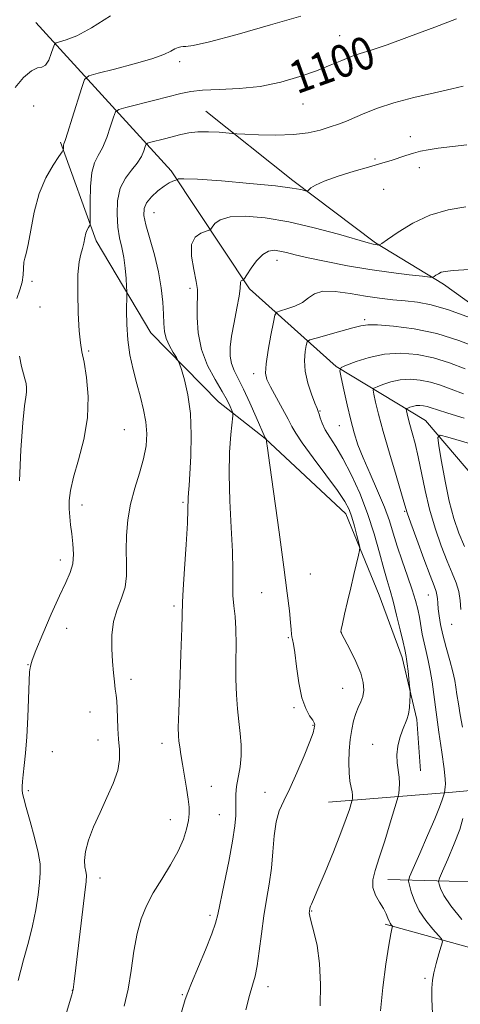
# Model space of a CAD drawing. Extents: x 2187300 to 2190200, y 287300 to 290200.
# Drawn here: x 2189385 to 2189494, y 287711 to 287953 of the extents above; entities that cross this region are included whole.
import ezdxf
from ezdxf.enums import TextEntityAlignment as Align

# ---------------------------------------------------------------- set-up
doc = ezdxf.new("R2010")
doc.units = 0
doc.header["$MEASUREMENT"] = 0
for name, color, linetype, lineweight in [('BREAKLINE DTM HARD', 7, 'Continuous', 0), ('CONTOUR INDEX', 41, 'Continuous', 13), ('CONTOUR INDEX LABEL', 244, 'Continuous', 0), ('CONTOUR INTERMEDIATE', 44, 'Continuous', 0), ('SPOT ELEVATION DTM', 2, 'Continuous', 13)]:
    doc.layers.add(name, color=color, linetype=linetype, lineweight=lineweight)
doc.styles.add('Style-WORKING', font='WORKING.shx')

msp = doc.modelspace()

# ---------------------------------------------------------------- linework, layer by layer
at = {"layer": 'BREAKLINE DTM HARD'}
for points in [[(2189388.97, 287952.42, 1105.23), (2189422.32, 287915.89, 1096.36), (2189441.54, 287886.83, 1091.64), (2189462.94, 287867.74, 1086.17), (2189484.91, 287854.43, 1080.84), (2189502.1, 287834.32, 1075.65), (2189517.2, 287815.8, 1073.72), (2189537.02, 287796.73, 1069.61), (2189554.77, 287781.87, 1067.25), (2189566.76, 287768.63, 1064.57), (2189581.91, 287756.43, 1063.62), (2189597.05, 287744.22, 1062.87), (2189621.64, 287728.78, 1062.54), (2189642.02, 287713.91, 1061.88), (2189654.01, 287702.25, 1060.98), (2189664.44, 287691.13, 1059.57), (2189674.31, 287676.33, 1057.58), (2189685.19, 287656.8, 1054.8), (2189696.52, 287626.23, 1052.92), (2189706.26, 287595.66, 1050.93), (2189715.01, 287571.42, 1049.42), (2189725.88, 287550.83, 1047.44), (2189745.12, 287524.4, 1046.5), (2189757.61, 287508.54, 1045.23)], [(2189430.85, 287930.54, 1098.76), (2189452.26, 287913.55, 1096.4), (2189472.64, 287898.15, 1094.14), (2189489.38, 287888.03, 1091.59), (2189509.24, 287873.68, 1089.94), (2189525.46, 287864.09, 1088.57), (2189543.21, 287848.19, 1085.27), (2189559.33, 287825.98, 1081.55), (2189573.39, 287810.11, 1077.11), (2189584.29, 287792.15, 1071.64), (2189587.36, 287782.14, 1069.28)], [(2189395.05, 287922.94, 1102.21), (2189403.79, 287898.69, 1099.57), (2189417.28, 287875.98, 1096.78), (2189433.97, 287859.03, 1094.9), (2189445.46, 287850.01, 1092.02), (2189465.28, 287831.45, 1090.65), (2189473.54, 287811.42, 1089.14), (2189479.2, 287796.13, 1088.39), (2189482.76, 287780.86, 1087.68), (2189483.71, 287768.24, 1087.16)], [(2189461.05, 287760.53, 1091.03), (2189491.55, 287762.92, 1085.65), (2189512.07, 287764.86, 1080.37), (2189531.53, 287767.33, 1074.85), (2189543.62, 287767.24, 1071.26)], [(2189475.62, 287741.49, 1087.35), (2189499.79, 287740.78, 1080.84), (2189520.32, 287744.82, 1076.74), (2189539.29, 287750.45, 1073.58), (2189555.08, 287754.01, 1067.77)], [(2189475, 287730.46, 1088.29), (2189504.37, 287722.35, 1083.57), (2189537.99, 287718.93, 1078.58), (2189555.33, 287719.32, 1075.56), (2189562.26, 287730.83, 1071.92), (2189565.51, 287743.94, 1067.87)]]:
    msp.add_polyline3d(points, dxfattribs=at)
at = {"layer": 'CONTOUR INDEX', "flags": 128}
for points, elevation in [([(2189384.567, 287716.59), (2189385.894, 287721.672), (2189387.124, 287726.046), (2189388.165, 287730.072), (2189388.944, 287734), (2189389.4889, 287737.651), (2189389.85, 287740.736), (2189390.049, 287743.129), (2189389.99, 287745.353), (2189389.544, 287748.092), (2189388.6589, 287751.7691), (2189387.575, 287755.76), (2189386.606, 287759.181), (2189385.994, 287761.381), (2189385.693, 287762.645), (2189385.583, 287763.491), (2189385.57, 287764.383), (2189385.643, 287765.56), (2189385.815, 287767.205), (2189386.087, 287769.492), (2189386.407, 287772.568), (2189386.712, 287776.5691), (2189386.953, 287781.441), (2189387.291, 287790.321), (2189387.429, 287792.584), (2189387.544, 287793.55), (2189387.621, 287793.9), (2189387.7, 287794.3071), (2189388.042, 287795.407), (2189388.965, 287797.83), (2189390.652, 287801.908), (2189392.756, 287806.784), (2189394.797, 287811.301), (2189396.378, 287814.602), (2189397.447, 287817.0189), (2189398.034, 287819.182), (2189398.1919, 287821.576), (2189398.056, 287824.1131), (2189397.785, 287826.558), (2189397.514, 287828.74), (2189397.297, 287830.732), (2189397.167, 287832.668), (2189397.179, 287834.72), (2189397.474, 287837.203), (2189398.212, 287840.468), (2189399.444, 287844.74), (2189400.774, 287849.742), (2189401.692, 287855.072), (2189401.837, 287860.319), (2189401.425, 287865.036), (2189400.819, 287868.77), (2189400.314, 287871.324), (2189399.934, 287873.528), (2189399.638, 287876.472), (2189399.4019, 287880.865), (2189399.278, 287885.9), (2189399.339, 287890.393), (2189399.623, 287893.454), (2189400.036, 287895.384), (2189400.448, 287896.779), (2189400.765, 287898.115), (2189401.021, 287899.397), (2189401.283, 287900.512), (2189401.596, 287901.368), (2189401.914, 287901.972), (2189402.167, 287902.356), (2189402.307, 287902.648), (2189402.353, 287903.364), (2189402.34, 287908.262), (2189402.445, 287912.057), (2189402.784, 287915.503), (2189403.442, 287917.8921), (2189404.345, 287919.673), (2189405.381, 287921.586), (2189406.434, 287924.134), (2189407.379, 287926.871), (2189408.087, 287929.1141), (2189408.565, 287930.381), (2189409.36, 287931.003), (2189411.153, 287931.512), (2189418.265, 287933.306), (2189424.698, 287934.959), (2189427.114, 287935.4319), (2189430.041, 287935.711), (2189434.107, 287935.872), (2189439.015, 287936.117), (2189444.237, 287936.679), (2189449.303, 287937.716), (2189453.976, 287939.079), (2189458.075, 287940.541), (2189461.476, 287941.903), (2189464.283, 287943.085), (2189466.654, 287944.03), (2189468.85, 287944.759), (2189471.53, 287945.588), (2189475.455, 287946.906), (2189481.025, 287948.94), (2189487.193, 287951.268), (2189492.554, 287953.306)], 1100), ([(2189458.968, 287710.388), (2189459.048, 287715.656), (2189458.817, 287720.818), (2189458.214, 287725.183), (2189457.444, 287728.59), (2189456.778, 287731.008), (2189456.421, 287732.465), (2189456.314, 287733.22), (2189456.332, 287733.586), (2189456.449, 287734.419), (2189456.493, 287734.651), (2189456.593, 287734.935), (2189456.812, 287735.392), (2189457.352, 287736.557), (2189458.443, 287739.067), (2189460.198, 287743.261), (2189462.25, 287748.284), (2189464.111, 287752.981), (2189465.403, 287756.436), (2189466.178, 287758.691), (2189466.803, 287760.712), (2189466.888, 287761.031), (2189466.921, 287761.253), (2189466.954, 287761.614), (2189466.947, 287762.189), (2189466.841, 287763.016), (2189466.603, 287764.144), (2189466.32, 287765.672), (2189466.107, 287767.707), (2189466.056, 287770.285), (2189466.163, 287773.143), (2189466.402, 287775.941), (2189466.752, 287778.404), (2189467.204, 287780.506), (2189467.751, 287782.282), (2189468.373, 287783.788), (2189468.979, 287785.155), (2189469.465, 287786.534), (2189469.718, 287788.079), (2189469.601, 287789.943), (2189468.97, 287792.281), (2189467.778, 287795.122), (2189466.358, 287797.996), (2189464.152, 287802.161), (2189464.09, 287802.312), (2189464.09, 287802.463), (2189464.191, 287803.011), (2189464.481, 287804.357), (2189465.015, 287806.756), (2189465.725, 287809.888), (2189466.514, 287813.288), (2189467.285, 287816.521), (2189468.454, 287821.287), (2189468.71, 287822.425), (2189468.718, 287823.2), (2189468.485, 287824.275), (2189468.033, 287826.12), (2189467.44, 287828.421), (2189466.797, 287830.671), (2189466.112, 287832.553), (2189465.059, 287834.523), (2189463.226, 287837.227), (2189460.411, 287841.043), (2189457.244, 287845.263), (2189454.563, 287848.909), (2189452.958, 287851.304), (2189452.024, 287852.986), (2189451.11, 287854.797), (2189449.741, 287857.328), (2189446.748, 287862.703), (2189445.868, 287864.49), (2189445.526, 287866.104), (2189445.661, 287868.345), (2189446.178, 287871.712), (2189446.863, 287875.481), (2189447.47, 287878.622), (2189447.858, 287880.383), (2189448.307, 287881.115), (2189449.202, 287881.445), (2189450.787, 287881.898), (2189452.74, 287882.583), (2189454.598, 287883.507), (2189456.072, 287884.621), (2189457.558, 287885.645), (2189459.625, 287886.246), (2189462.661, 287886.196), (2189466.333, 287885.7), (2189470.127, 287885.069), (2189473.634, 287884.555), (2189476.857, 287884.168), (2189479.908, 287883.856), (2189482.949, 287883.527), (2189486.358, 287882.915), (2189490.566, 287881.71), (2189495.744, 287879.762)], 1090), ([(2189494.505, 287823.385), (2189493.147, 287826.721), (2189491.919, 287830.334), (2189490.787, 287834.547), (2189489.739, 287839.466), (2189488.844, 287844.333), (2189488.192, 287848.173), (2189487.943, 287850.256), (2189488.53, 287850.823), (2189490.456, 287850.363), (2189498.311, 287848.04)], 1080)]:
    msp.add_lwpolyline(points, dxfattribs=dict(at, elevation=elevation))
at = {"layer": 'CONTOUR INTERMEDIATE', "flags": 128}
for points, elevation in [([(2189383.838, 287936.388), (2189385.893, 287938.853), (2189387.85, 287940.531), (2189389.354, 287941.207), (2189390.465, 287941.418), (2189391.3441, 287941.887), (2189392.119, 287943.121), (2189392.769, 287944.752), (2189393.237, 287946.198), (2189393.533, 287947.023), (2189393.94, 287947.402), (2189394.806, 287947.658), (2189396.442, 287948.121), (2189399.013, 287949.136), (2189402.644, 287951.05), (2189407.334, 287954.019)], 1104), ([(2189384.312, 287884.431), (2189384.976, 287886.613), (2189385.568, 287888.488), (2189385.855, 287890.329), (2189386.018, 287893.397), (2189386.2389, 287894.384), (2189386.611, 287895.577), (2189387.102, 287897.7179), (2189387.7139, 287901.292), (2189388.559, 287905.75), (2189389.784, 287910.285), (2189391.439, 287914.207), (2189393.192, 287917.285), (2189394.621, 287919.406), (2189395.412, 287920.544), (2189395.703, 287921.021), (2189395.743, 287921.247), (2189395.743, 287921.545), (2189395.7531, 287921.906), (2189395.785, 287922.233), (2189395.877, 287922.556), (2189396.169, 287923.391), (2189396.827, 287925.382), (2189397.929, 287928.861), (2189400.267, 287936.379), (2189400.981, 287938.336), (2189402.026, 287939.253), (2189404.296, 287939.915), (2189408.321, 287940.934), (2189413.172, 287942.216), (2189417.55, 287943.491), (2189420.468, 287944.54), (2189422.163, 287945.336), (2189423.179, 287945.9), (2189423.974, 287946.256), (2189424.654, 287946.435), (2189425.237, 287946.47), (2189425.93, 287946.453), (2189427.6981, 287946.717), (2189431.693, 287947.652), (2189438.538, 287949.487), (2189446.722, 287951.795), (2189454.205, 287953.987)], 1102), ([(2189395.779, 287706.274), (2189397.796, 287713.085), (2189398.077, 287714.072), (2189398.1409, 287714.393), (2189398.367, 287716.342), (2189398.769, 287719.715), (2189400.937, 287737.64), (2189401.317, 287740.955), (2189401.413, 287742.525), (2189401.2919, 287743.422), (2189401.05, 287744.552), (2189400.916, 287746.1661), (2189401.147, 287748.352), (2189401.933, 287751.151), (2189403.19, 287754.419), (2189404.763, 287757.9691), (2189406.471, 287761.609), (2189408.031, 287765.128), (2189409.132, 287768.314), (2189409.565, 287771.037), (2189409.525, 287773.495), (2189409.311, 287775.973), (2189409.159, 287778.652), (2189408.993, 287783.617), (2189408.875, 287785.365), (2189408.716, 287786.799), (2189408.528, 287788.277), (2189408.3191, 287790.104), (2189408.095, 287792.365), (2189407.863, 287795.092), (2189407.662, 287798.261), (2189407.662, 287801.636), (2189408.067, 287804.926), (2189408.977, 287807.9171), (2189410.08, 287810.694), (2189410.96, 287813.416), (2189411.316, 287816.232), (2189411.31, 287819.2381), (2189411.22, 287822.519), (2189411.289, 287826.122), (2189411.625, 287829.95), (2189412.301, 287833.87), (2189413.33, 287837.752), (2189414.486, 287841.49), (2189415.484, 287844.981), (2189416.088, 287848.165), (2189416.273, 287851.147), (2189416.064, 287854.075), (2189415.504, 287857.077), (2189414.705, 287860.205), (2189413.796, 287863.492), (2189412.904, 287866.959), (2189412.135, 287870.58), (2189411.591, 287874.318), (2189411.337, 287878.066), (2189411.291, 287881.433), (2189411.364, 287885.389), (2189411.353, 287886.293), (2189411.292, 287887.446), (2189411.167, 287889.417), (2189410.948, 287891.952), (2189410.602, 287894.592), (2189410.12, 287897.007), (2189409.6, 287899.388), (2189409.168, 287902.056), (2189408.9509, 287905.204), (2189409.097, 287908.5251), (2189409.76, 287911.586), (2189411, 287914.062), (2189412.521, 287916.058), (2189413.935, 287917.789), (2189414.94, 287919.407), (2189415.56, 287920.813), (2189415.907, 287921.848), (2189416.123, 287922.4189), (2189416.481, 287922.699), (2189417.289, 287922.929), (2189420.655, 287923.785), (2189424.638, 287924.845), (2189426.628, 287925.266), (2189428.884, 287925.504), (2189431.506, 287925.511), (2189434.0989, 287925.372), (2189437.369, 287925.105), (2189438.471, 287925.034), (2189440.397, 287924.935), (2189443.789, 287924.782), (2189448.081, 287924.693), (2189452.402, 287924.822), (2189456.055, 287925.2699), (2189459.021, 287925.94), (2189461.453, 287926.682), (2189463.52, 287927.389), (2189465.462, 287928.124), (2189467.534, 287928.993), (2189469.993, 287930.071), (2189473.096, 287931.306), (2189477.099, 287932.617), (2189482.052, 287933.917), (2189487.165, 287935.0999), (2189491.441, 287936.055), (2189494.185, 287936.724)], 1098), ([(2189410.726, 287710.287), (2189411.685, 287714.452), (2189412.449, 287719.078), (2189413.13, 287723.791), (2189413.892, 287728.13), (2189414.882, 287731.774), (2189416.19, 287734.978), (2189417.891, 287738.141), (2189419.983, 287741.551), (2189422.161, 287745.059), (2189424.041, 287748.404), (2189425.331, 287751.367), (2189426.102, 287753.889), (2189426.516, 287755.953), (2189426.707, 287757.614), (2189426.696, 287759.232), (2189426.477, 287761.243), (2189426.062, 287763.93), (2189425.051, 287769.867), (2189424.664, 287772.252), (2189424.387, 287774.113), (2189424.195, 287775.537), (2189424.072, 287776.789), (2189424.044, 287778.84), (2189424.144, 287782.836), (2189424.384, 287789.383), (2189424.679, 287796.915), (2189424.919, 287803.325), (2189425.11, 287809.721), (2189425.265, 287812.871), (2189425.577, 287817.955), (2189425.957, 287823.94), (2189426.269, 287829.204), (2189426.418, 287832.531), (2189426.474, 287835.442), (2189426.547, 287836.618), (2189426.689, 287838.42), (2189426.897, 287841.349), (2189427.138, 287845.694), (2189427.25, 287850.881), (2189427.042, 287856.123), (2189426.404, 287860.733), (2189425.557, 287864.419), (2189424.806, 287866.993), (2189424.359, 287868.404), (2189424.041, 287869.161), (2189423.577, 287869.912), (2189422.786, 287871.157), (2189421.857, 287872.797), (2189421.07, 287874.585), (2189420.631, 287876.356), (2189420.449, 287878.286), (2189420.357, 287880.632), (2189420.199, 287883.589), (2189419.847, 287887.099), (2189419.182, 287891.035), (2189418.155, 287895.216), (2189416.049, 287902.568), (2189415.547, 287904.93), (2189415.595, 287906.596), (2189416.241, 287908.007), (2189417.47, 287909.494), (2189419.018, 287910.946), (2189420.553, 287912.14), (2189421.804, 287912.913), (2189422.726, 287913.335), (2189423.654, 287913.637), (2189423.789, 287913.7), (2189423.854, 287913.778), (2189424.111, 287913.896), (2189425.411, 287913.95), (2189428.751, 287913.81), (2189434.649, 287913.39), (2189441.689, 287912.795), (2189447.976, 287912.177), (2189452.054, 287911.662), (2189454.22, 287911.275), (2189455.686, 287910.895), (2189455.939, 287910.938), (2189456.694, 287911.668), (2189457.825, 287912.396), (2189459.998, 287913.374), (2189463.404, 287914.57), (2189467.335, 287915.796), (2189470.861, 287916.83), (2189474.982, 287917.983), (2189476.465, 287918.432), (2189480.088, 287919.652), (2189481.946, 287920.247), (2189483.665, 287920.712), (2189485.563, 287921.084), (2189488.061, 287921.433), (2189495.129, 287922.25)], 1096), ([(2189422.742, 287701.771), (2189425.774, 287711.926), (2189426.357, 287713.61), (2189427.299, 287715.955), (2189430.713, 287724.18), (2189432.287, 287728.088), (2189433.223, 287730.691), (2189433.784, 287732.841), (2189435.343, 287740.407), (2189436.45, 287745.855), (2189437.4, 287750.917), (2189437.957, 287754.65), (2189438.183, 287757.239), (2189438.218, 287759.154), (2189438.194, 287760.822), (2189438.222, 287762.496), (2189438.406, 287764.387), (2189439.246, 287769.196), (2189439.542, 287771.89), (2189439.537, 287774.622), (2189439.3, 287777.421), (2189438.958, 287780.349), (2189438.625, 287783.478), (2189438.365, 287786.904), (2189438.228, 287790.733), (2189438.235, 287794.975), (2189438.284, 287799.259), (2189438.241, 287803.119), (2189438.02, 287806.233), (2189437.724, 287808.843), (2189437.503, 287811.337), (2189437.453, 287814.108), (2189437.464, 287817.574), (2189437.37, 287822.161), (2189437.071, 287828.081), (2189436.719, 287834.688), (2189436.531, 287841.122), (2189436.654, 287846.642), (2189436.97, 287850.972), (2189437.471, 287855.569), (2189437.461, 287856.337), (2189437.258, 287856.919), (2189436.833, 287857.88), (2189436.073, 287859.408), (2189434.845, 287861.599), (2189433.118, 287864.505), (2189431.262, 287867.995), (2189429.747, 287871.894), (2189428.922, 287875.975), (2189428.655, 287879.806), (2189428.69, 287882.904), (2189428.788, 287884.997), (2189428.772, 287886.661), (2189428.48, 287888.682), (2189427.861, 287891.586), (2189427.307, 287894.858), (2189427.321, 287897.721), (2189428.224, 287899.581), (2189429.611, 287900.582), (2189430.894, 287901.05), (2189431.64, 287901.294), (2189432.024, 287901.552), (2189432.375, 287902.045), (2189433.033, 287902.901), (2189434.375, 287903.859), (2189436.788, 287904.568), (2189440.546, 287904.735), (2189445.469, 287904.318), (2189451.265, 287903.337), (2189457.537, 287901.875), (2189463.46, 287900.272), (2189470.82, 287898.151), (2189472.057, 287897.82), (2189472.546, 287897.72), (2189473.395, 287897.612), (2189473.585, 287897.652), (2189474.148, 287898.016), (2189475.568, 287899.015), (2189478.187, 287900.813), (2189481.788, 287902.985), (2189486.013, 287904.955), (2189490.501, 287906.283), (2189494.889, 287907.053)], 1094), ([(2189440.706, 287709.398), (2189441.618, 287712.903), (2189442.356, 287715.468), (2189442.953, 287717.64), (2189443.478, 287720.236), (2189443.995, 287723.841), (2189444.538, 287728.115), (2189445.134, 287732.488), (2189445.79, 287736.527), (2189446.433, 287740.35), (2189446.966, 287744.214), (2189447.339, 287748.266), (2189447.68, 287752.213), (2189448.159, 287755.651), (2189448.925, 287758.361), (2189450.023, 287760.86), (2189451.477, 287763.848), (2189453.243, 287767.755), (2189455.019, 287771.926), (2189456.435, 287775.437), (2189457.225, 287777.601), (2189457.534, 287778.683), (2189457.61, 287779.19), (2189457.634, 287779.566), (2189457.526, 287780.021), (2189457.139, 287780.703), (2189456.388, 287781.784), (2189455.431, 287783.524), (2189454.488, 287786.204), (2189453.733, 287789.907), (2189453.164, 287793.915), (2189452.738, 287797.31), (2189452.413, 287799.415), (2189452.177, 287800.528), (2189452.023, 287801.183), (2189451.933, 287801.882), (2189451.847, 287802.966), (2189451.691, 287804.741), (2189451.391, 287807.552), (2189450.863, 287811.901), (2189450.022, 287818.332), (2189448.847, 287826.941), (2189446.556, 287843.466), (2189445.985, 287847.665), (2189445.776, 287849.309), (2189445.738, 287849.749), (2189445.509, 287850.07), (2189445.451, 287850.193), (2189443.25, 287855.295), (2189441.698, 287858.818), (2189440.134, 287862.188), (2189437.814, 287866.771), (2189437.139, 287868.501), (2189436.806, 287870.31), (2189436.812, 287872.455), (2189437.151, 287875.173), (2189437.78, 287878.548), (2189438.497, 287882.056), (2189439.063, 287885.021), (2189439.31, 287886.936), (2189439.371, 287888.491), (2189439.509, 287888.775), (2189439.72, 287888.928), (2189439.916, 287888.999), (2189440.058, 287889.079), (2189440.312, 287889.42), (2189440.897, 287890.313), (2189441.956, 287891.906), (2189443.34, 287893.768), (2189444.825, 287895.325), (2189446.239, 287896.14), (2189447.617, 287896.324), (2189449.049, 287896.127), (2189450.677, 287895.751), (2189452.866, 287895.211), (2189456.037, 287894.474), (2189460.444, 287893.539), (2189465.688, 287892.524), (2189471.2, 287891.58), (2189476.435, 287890.827), (2189480.915, 287890.279), (2189484.181, 287889.923), (2189485.958, 287889.745), (2189486.697, 287889.739), (2189487.03, 287889.899), (2189487.476, 287890.205), (2189488.088, 287890.574), (2189488.807, 287890.909), (2189489.744, 287891.146), (2189491.704, 287891.352), (2189495.665, 287891.63)], 1092), ([(2189473.815, 287709.107), (2189474.396, 287714.86), (2189475.182, 287720.619), (2189475.912, 287725.285), (2189476.383, 287728.054), (2189476.627, 287729.309), (2189476.779, 287729.899), (2189476.76, 287729.998), (2189476.484, 287730.319), (2189476.243, 287730.671), (2189475.976, 287731.212), (2189475.688, 287731.982), (2189475.273, 287733.006), (2189474.596, 287734.304), (2189473.608, 287735.874), (2189472.597, 287737.629), (2189471.938, 287739.459), (2189471.922, 287741.348), (2189472.501, 287743.647), (2189473.544, 287746.8), (2189474.889, 287750.999), (2189476.263, 287755.433), (2189477.975, 287761.064), (2189478.223, 287762.003), (2189478.322, 287762.658), (2189478.43, 287763.675), (2189478.502, 287765.059), (2189478.438, 287766.658), (2189477.919, 287770.154), (2189477.84, 287772.116), (2189478.106, 287774.24), (2189478.626, 287776.339), (2189479.249, 287778.181), (2189480.348, 287780.854), (2189480.728, 287782.182), (2189480.96, 287783.785), (2189481.077, 287785.416), (2189481.125, 287786.72), (2189481.142, 287787.488), (2189481.115, 287788.097), (2189481.022, 287789.068), (2189480.639, 287792.75), (2189480.435, 287794.537), (2189480.277, 287795.686), (2189480.161, 287796.325), (2189479.799, 287798.049), (2189479.391, 287799.885), (2189478.694, 287802.904), (2189477.825, 287806.522), (2189476.952, 287809.942), (2189476.19, 287812.625), (2189475.46, 287815.048), (2189474.634, 287817.945), (2189473.596, 287821.855), (2189472.287, 287826.543), (2189470.663, 287831.58), (2189468.72, 287836.559), (2189466.628, 287841.153), (2189464.596, 287845.059), (2189462.809, 287848.066), (2189461.334, 287850.347), (2189460.212, 287852.169), (2189459.459, 287853.744), (2189458.995, 287855.056), (2189458.716, 287856.032), (2189458.509, 287856.693), (2189458.222, 287857.427), (2189457.695, 287858.715), (2189456.848, 287860.885), (2189455.93, 287863.646), (2189455.271, 287866.55), (2189455.105, 287869.2), (2189455.28, 287871.384), (2189455.548, 287872.939), (2189455.793, 287873.797), (2189456.423, 287874.26), (2189457.978, 287874.724), (2189464.077, 287876.391), (2189467.024, 287877.215), (2189469.001, 287877.754), (2189470.701, 287877.995), (2189473.144, 287877.968), (2189477.073, 287877.678), (2189482.13, 287877.018), (2189487.684, 287875.856), (2189493.142, 287874.153), (2189498.067, 287872.248)], 1088), ([(2189486.628, 287708.375), (2189486.509, 287712.1), (2189486.489, 287714.725), (2189486.627, 287716.645), (2189486.981, 287718.516), (2189487.568, 287720.795), (2189488.239, 287723.146), (2189488.803, 287725.039), (2189489.076, 287726.129), (2189488.905, 287726.821), (2189488.145, 287727.71), (2189486.741, 287729.249), (2189485.018, 287731.337), (2189483.394, 287733.733), (2189482.199, 287736.185), (2189481.422, 287738.396), (2189480.964, 287740.058), (2189480.778, 287741.068), (2189481.022, 287742.143), (2189481.905, 287744.204), (2189483.516, 287747.832), (2189485.458, 287752.255), (2189487.213, 287756.357), (2189488.381, 287759.263), (2189489.031, 287761.056), (2189489.503, 287762.563), (2189489.566, 287762.807), (2189489.755, 287764.232), (2189489.821, 287764.896), (2189489.78, 287766.196), (2189489.513, 287768.712), (2189488.949, 287772.777), (2189488.223, 287777.721), (2189487.52, 287782.624), (2189486.541, 287790.118), (2189486.107, 287792.922), (2189485.601, 287795.355), (2189485.063, 287797.567), (2189484.559, 287799.703), (2189484.137, 287801.867), (2189483.425, 287806.066), (2189483.034, 287808.009), (2189482.492, 287810.122), (2189481.674, 287812.757), (2189480.518, 287816.122), (2189479.206, 287819.866), (2189477.982, 287823.494), (2189476.997, 287826.675), (2189476.043, 287829.716), (2189474.82, 287833.087), (2189473.139, 287837.088), (2189471.259, 287841.33), (2189469.55, 287845.251), (2189468.286, 287848.48), (2189467.346, 287851.389), (2189466.515, 287854.54), (2189465.636, 287858.267), (2189464.797, 287862.011), (2189464.147, 287864.986), (2189463.858, 287866.652), (2189464.197, 287867.443), (2189465.455, 287868.038), (2189467.817, 287868.94), (2189471.047, 287869.963), (2189474.801, 287870.745), (2189478.779, 287870.992), (2189482.846, 287870.684), (2189486.909, 287869.871), (2189490.877, 287868.634), (2189494.665, 287867.191)], 1086), ([(2189384.891, 287839.625), (2189385.295, 287847.228), (2189385.742, 287853.851), (2189386.151, 287858.019), (2189386.471, 287860.2181), (2189386.658, 287861.425), (2189386.679, 287862.462), (2189386.546, 287863.525), (2189386.285, 287864.654), (2189385.919, 287865.942), (2189385.463, 287867.6951), (2189384.931, 287870.271)], 1102), ([(2189494.011, 287778.952), (2189493.464, 287781.953), (2189493.016, 287784.684), (2189492.674, 287786.979), (2189492.421, 287788.782), (2189492.131, 287790.476), (2189491.653, 287792.557), (2189490.894, 287795.354), (2189490.004, 287798.546), (2189489.189, 287801.647), (2189488.612, 287804.266), (2189488.254, 287806.393), (2189488.052, 287808.113), (2189487.942, 287809.504), (2189487.864, 287810.623), (2189487.755, 287811.525), (2189487.534, 287812.366), (2189487.03, 287813.725), (2189486.05, 287816.285), (2189484.513, 287820.401), (2189482.779, 287825.118), (2189481.318, 287829.155), (2189480.442, 287831.674), (2189479.834, 287833.614), (2189479.019, 287836.359), (2189477.667, 287840.868), (2189476.025, 287846.388), (2189474.484, 287851.74), (2189473.355, 287855.963), (2189472.624, 287858.97), (2189472.195, 287860.894), (2189472.018, 287861.915), (2189472.225, 287862.399), (2189472.996, 287862.763), (2189474.442, 287863.316), (2189476.42, 287863.942), (2189478.719, 287864.421), (2189481.156, 287864.572), (2189483.646, 287864.384), (2189486.134, 287863.886), (2189488.611, 287863.114), (2189491.262, 287862.133), (2189494.322, 287861.014)], 1084), ([(2189493.622, 287807.943), (2189493.47, 287810.092), (2189493.113, 287812.326), (2189492.458, 287814.506), (2189491.505, 287816.889), (2189490.278, 287819.835), (2189488.826, 287823.588), (2189487.312, 287827.947), (2189485.929, 287832.595), (2189484.815, 287837.235), (2189483.125, 287845.53), (2189482.363, 287848.78), (2189481.662, 287851.394), (2189481.083, 287853.442), (2189480.668, 287854.993), (2189480.4, 287856.097), (2189480.242, 287856.803), (2189480.177, 287857.178), (2189480.254, 287857.355), (2189480.536, 287857.489), (2189481.067, 287857.692), (2189481.793, 287857.922), (2189482.637, 287858.098), (2189483.532, 287858.153), (2189484.446, 287858.084), (2189485.359, 287857.901), (2189486.346, 287857.595), (2189487.86, 287857.076), (2189490.452, 287856.234), (2189494.433, 287855.014)], 1082), ([(2189493.891, 287731.623), (2189491.142, 287734.971), (2189489.43, 287737.523), (2189488.593, 287739.264), (2189488.261, 287740.338), (2189488.157, 287740.979), (2189488.377, 287741.797), (2189489.111, 287743.491), (2189490.438, 287746.501), (2189492.007, 287750.215), (2189493.355, 287753.757), (2189494.156, 287756.449)], 1084)]:
    msp.add_lwpolyline(points, dxfattribs=dict(at, elevation=elevation))
at = {"layer": 'SPOT ELEVATION DTM'}
for p in [(2189463.75, 287949.2, 1100.8), (2189424.36, 287942.77, 1101.57), (2189388.39, 287931.88, 1102.73), (2189454.72, 287932.37, 1099.21), (2189481.21, 287924.28, 1096.59), (2189472.47, 287918.83, 1096.27), (2189483.41, 287916.7, 1095.41), (2189474.62, 287911.3, 1094.79), (2189418.07, 287905.62, 1095.14), (2189448.34, 287893.82, 1091.36), (2189388.04, 287888.68, 1101.72), (2189426.93, 287886.99, 1094.42), (2189389.96, 287882.37, 1100.8), (2189469.92, 287879.29, 1088.29), (2189401.98, 287871.57, 1099.8), (2189442.61, 287865.99, 1090.52), (2189458.92, 287856.81, 1087.9), (2189410.74, 287852.21, 1099.05), (2189463.71, 287853.16, 1086.84), (2189425.17, 287834.33, 1096.25), (2189400.35, 287833.6, 1099.47), (2189479.81, 287832.06, 1084.15), (2189395.01, 287820.12, 1100.56), (2189456.54, 287816.68, 1091.23), (2189444.55, 287812.05, 1092.79), (2189485.61, 287811.46, 1084.8), (2189422.95, 287808.78, 1096.33), (2189396.56, 287803.28, 1099.12), (2189491.4, 287804.27, 1082.79), (2189451.12, 287800.98, 1092.13), (2189464.19, 287802.33, 1089.98), (2189387.01, 287794.33, 1100.06), (2189412.41, 287790.76, 1097.55), (2189464.5, 287788.51, 1090.95), (2189452.56, 287783.74, 1092.16), (2189402.31, 287782.66, 1098.73), (2189457.2, 287779.42, 1092.09), (2189404.24, 287775.77, 1098.65), (2189420.03, 287774.96, 1096.55), (2189471.91, 287774.73, 1088.69), (2189393.03, 287772.95, 1098.83), (2189432.21, 287764.41, 1095.16), (2189387.08, 287763.33, 1099.67), (2189445.37, 287762.9, 1092.53), (2189434.16, 287757.45, 1094.86), (2189422.1, 287756.17, 1096.73), (2189404.77, 287741.82, 1097.42), (2189431.88, 287732.62, 1094.32), (2189456.9, 287733.72, 1089.9), (2189484.81, 287717.14, 1086.24), (2189397.92, 287714.2, 1098.03), (2189425, 287713.1, 1094.14), (2189446.13, 287715.12, 1091.47)]:
    msp.add_point(p, dxfattribs=at)

# ---------------------------------------------------------------- texts
at = {"layer": 'CONTOUR INDEX LABEL', "style": 'Style-WORKING', "width": 0.875}
msp.add_text('1100', height=8, rotation=19.700001, dxfattribs=at).set_placement((2189451.903, 287938.474, 1100), align=Align.MIDDLE_LEFT)

doc.saveas('drawing.dxf')
